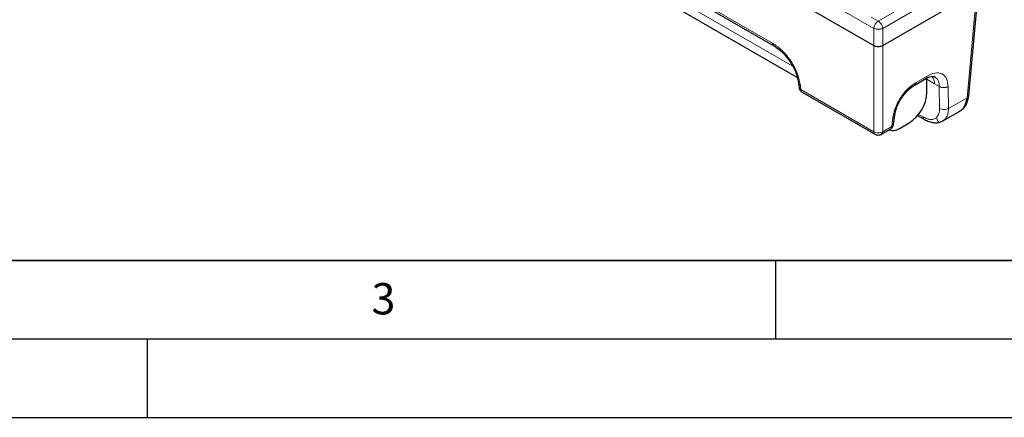
# Model space of a CAD drawing. Units: millimetres. Extents: x 0 to 420, y 0 to 297.
# Drawn here: x 117 to 180, y 0 to 25 of the extents above; entities that cross this region are included whole.
import ezdxf

# ---------------------------------------------------------------- set-up
doc = ezdxf.new("R2010")
doc.units = ezdxf.units.MM
doc.layers.add('LINIEN-DICK', color=7, linetype='Continuous', lineweight=35)
doc.layers.add('LINIEN-DÜNN', color=7, linetype='Continuous')
doc.layers.add('VORLAGE_TEXT', color=7, linetype='Continuous')
doc.styles.add('SLDTEXTSTYLE0', font='TXT', dxfattribs={"width": 0.605})

msp = doc.modelspace()

# ---------------------------------------------------------------- linework, layer by layer
at = {"color": 8, "linetype": 'Continuous', "lineweight": 18}
for p, q in [((151.8551, 36.0152), (171.272, 24.8061)), ((171.5538, 25.2669), (177.2244, 28.5405)), ((171.8356, 24.8061), (177.5062, 28.0796)), ((158.5686, 27.4676), (164.8279, 23.8542)), ((177.2072, 20.3847), (177.8227, 27.1658)), ((158.2124, 26.9532), (166.0733, 22.4152)), ((171.1108, 25.5226), (171.5538, 25.2669)), ((171.2714, 23.7099), (171.272, 24.8061)), ((171.8356, 24.8061), (171.8356, 23.7096)), ((171.2714, 18.2153), (171.2714, 23.7099)), ((171.8356, 23.7096), (171.8363, 18.2153)), ((173.9575, 21.359), (174.6621, 21.7658)), ((175.1384, 21.269), (174.6399, 21.5568)), ((166.5997, 21.1362), (166.6284, 20.8957)), ((166.6284, 20.8957), (171.2714, 18.2153)), ((175.4393, 21.0953), (175.1384, 21.269)), ((175.4393, 21.0953), (175.4619, 19.6976)), ((176.0039, 21.1008), (176.0265, 19.7031)), ((176.0265, 19.7031), (177.2072, 20.3847)), ((172.4162, 18.5502), (172.481, 19.094)), ((174.1227, 19.3192), (174.407, 19.155)), ((171.8363, 18.2153), (172.4162, 18.5502))]:
    msp.add_line(p, q, dxfattribs=at)
at = {"color": 7, "linetype": 'Continuous', "lineweight": 25}
for p, q in [((151.7076, 35.0039), (171.2714, 23.7099)), ((158.6493, 27.3024), (164.9123, 23.6868)), ((171.8356, 23.7096), (177.8227, 27.1658)), ((177.322, 20.5171), (177.9297, 27.2117)), ((157.9069, 26.5884), (166.3745, 21.7001)), ((173.8732, 21.1917), (174.5812, 21.6004)), ((174.6507, 20.7292), (174.6507, 21.3824)), ((166.481, 21.3029), (166.5154, 21.014)), ((166.7108, 20.7296), (171.3814, 18.0333)), ((175.6656, 18.9015), (176.7962, 19.5542)), ((172.5291, 18.6674), (172.5997, 19.2604)), ((174.0609, 19.2416), (174.4904, 18.9936)), ((175.489, 18.8262), (175.6845, 18.9181)), ((175.7037, 18.935), (175.6607, 18.9101)), ((171.7247, 18.0324), (172.3353, 18.3849)), ((172.9537, 18.443), (173.5194, 18.7696))]:
    msp.add_line(p, q, dxfattribs=at)
at = {"color": 7, "linetype": 'Continuous', "lineweight": 25, "flags": 128}
msp.add_lwpolyline([(174.6507, 21.3824), (174.629, 21.6247), (174.6284, 21.628)], dxfattribs=at)
at = {"color": 8, "linetype": 'Continuous', "lineweight": 18}
for centre, radius, start, end in [((171.8905, 24.7445), 0.6215, 122.800863, 174.311001), ((171.2144, 24.7423), 0.6245, 5.857462, 36.764231), ((174.2389, 21.2494), 0.8997, 1.248751, 33.278217), ((166.82, 20.8873), 0.1919, 177.479217, 235.284963)]:
    msp.add_arc(centre, radius, start, end, dxfattribs=at)
at = {"color": 7, "linetype": 'Continuous', "lineweight": 25}
for centre, radius, start, end in [((172.1944, 20.841), 2.4589, 302.605478, 357.394522), ((172.4721, 19.1334), 0.8417, 253.53958, 304.901055)]:
    msp.add_arc(centre, radius, start, end, dxfattribs=at)
at = {"color": 8, "linetype": 'Continuous', "lineweight": 18}
for points in [[(171.7146, 25.1161), (171.6897, 25.1472), (171.64, 25.2094), (171.5825, 25.2477), (171.5538, 25.2669)], [(171.272, 24.8061), (171.3047, 24.7931), (171.37, 24.7671), (171.4532, 24.7579), (171.4948, 24.7533)], [(171.4948, 24.7533), (171.5257, 24.7521), (171.5877, 24.7497), (171.6794, 24.7592), (171.7652, 24.7772), (171.8121, 24.7964), (171.8356, 24.8061)], [(176.0039, 21.1008), (175.9626, 21.0793), (175.8802, 21.0364), (175.7217, 21.0168), (175.5631, 21.0333), (175.4806, 21.0746), (175.4393, 21.0953)], [(175.4619, 19.6976), (175.5032, 19.6769), (175.5857, 19.6356), (175.7442, 19.6191), (175.9027, 19.6387), (175.9852, 19.6816), (176.0265, 19.7031)], [(171.8363, 18.2153), (171.795, 18.1945), (171.7124, 18.1529), (171.5538, 18.1351), (171.3952, 18.1529), (171.3126, 18.1945), (171.2714, 18.2153)]]:
    msp.add_open_spline(points, degree=3, dxfattribs=at)
for points, knots in [([(164.8279, 23.8542), (165.0316, 23.7135), (165.4537, 23.4217), (166.0222, 22.7074), (166.4485, 21.8955), (166.5505, 21.3833), (166.5997, 21.1362)], [0, 0, 0, 0, 0.2410568, 0.499785, 0.7586457, 1, 1, 1, 1]), ([(164.8279, 23.8542), (164.8334, 23.8158), (164.8442, 23.7399), (164.8911, 23.7041), (164.9143, 23.6864)], [0, 0, 0, 0, 0.505495, 1, 1, 1, 1]), ([(174.6621, 21.7658), (174.8317, 21.844), (175.1838, 22.0062), (175.6302, 21.9348), (175.9392, 21.6317), (175.9829, 21.2735), (176.0039, 21.1008)], [0, 0, 0, 0, 0.2408419, 0.4997831, 0.7588586, 1, 1, 1, 1]), ([(172.481, 19.094), (172.522, 19.3), (172.607, 19.7268), (172.9623, 20.4034), (173.436, 20.9986), (173.7878, 21.2418), (173.9575, 21.359)], [0, 0, 0, 0, 0.2413543, 0.50021498, 0.75894316, 1, 1, 1, 1]), ([(173.9575, 21.359), (173.952, 21.3207), (173.9412, 21.2447), (173.8943, 21.2089), (173.871, 21.1912)], [0, 0, 0, 0, 0.50527048, 1, 1, 1, 1]), ([(174.6621, 21.7658), (174.6567, 21.7273), (174.6463, 21.653), (174.6006, 21.6179), (174.5785, 21.601)], [0, 0, 0, 0, 0.5176215, 1, 1, 1, 1]), ([(175.1464, 21.7109), (175.2164, 21.6591), (175.3328, 21.5728), (175.4215, 21.3469), (175.4331, 21.1824), (175.4393, 21.0953)], [0, 0, 0, 0, 0.41487216, 0.69048952, 1, 1, 1, 1]), ([(166.5997, 21.1362), (166.5664, 21.1564), (166.5014, 21.1959), (166.4908, 21.2523), (166.4856, 21.2798)], [0, 0, 0, 0, 0.5126587, 1, 1, 1, 1]), ([(166.5179, 21.0294), (166.5226, 21.0054), (166.5332, 20.9527), (166.5947, 20.9158), (166.6284, 20.8957)], [0, 0, 0, 0, 0.4534949, 1, 1, 1, 1]), ([(177.2072, 20.3847), (177.2409, 20.4064), (177.3039, 20.447), (177.3146, 20.5032), (177.3196, 20.5293)], [0, 0, 0, 0, 0.5353582, 1, 1, 1, 1]), ([(175.4619, 19.6976), (175.455, 19.5791), (175.4411, 19.3423), (175.3288, 19.2002), (175.2726, 19.1292)], [0, 0, 0, 0, 0.5001177, 1, 1, 1, 1]), ([(176.0265, 19.7031), (176.0196, 19.5866), (176.0075, 19.3804), (175.9069, 19.1381), (175.8084, 18.991), (175.7213, 18.9445), (175.7037, 18.935)], [0, 0, 0, 0, 0.3418334, 0.6051296, 0.9201816, 1, 1, 1, 1]), ([(172.481, 19.094), (172.5143, 19.1143), (172.5793, 19.1537), (172.5899, 19.2101), (172.5951, 19.2376)], [0, 0, 0, 0, 0.5128876, 1, 1, 1, 1]), ([(175.2726, 19.1292), (175.2208, 19.0903), (175.1158, 19.0115), (174.903, 18.9851), (174.6636, 19.025), (174.4918, 19.1121), (174.407, 19.155)], [0, 0, 0, 0, 0.2468737, 0.500208, 0.7534298, 1, 1, 1, 1]), ([(174.407, 19.155), (174.413, 19.1175), (174.4245, 19.0442), (174.4708, 19.01), (174.4934, 18.9933)], [0, 0, 0, 0, 0.511681, 1, 1, 1, 1]), ([(175.4999, 18.8305), (175.4818, 18.8281), (175.4427, 18.8228), (175.3919, 18.8414), (175.3361, 18.8888), (175.2893, 18.9833), (175.2783, 19.0793), (175.2726, 19.1292)], [0, 0, 0, 0, 0.12509385, 0.2691488, 0.42139282, 0.69978112, 1, 1, 1, 1]), ([(171.357, 18.0485), (171.3341, 18.0659), (171.2875, 18.1015), (171.2768, 18.1769), (171.2714, 18.2153)], [0, 0, 0, 0, 0.4909816, 1, 1, 1, 1]), ([(172.3329, 18.3856), (172.3549, 18.4025), (172.4005, 18.4375), (172.4109, 18.5117), (172.4162, 18.5502)], [0, 0, 0, 0, 0.4821274, 1, 1, 1, 1]), ([(172.4162, 18.5502), (172.4499, 18.5703), (172.5114, 18.6071), (172.522, 18.6599), (172.5268, 18.6838)], [0, 0, 0, 0, 0.5465051, 1, 1, 1, 1])]:
    msp.add_open_spline(points, degree=3, knots=knots, dxfattribs=at)
at = {"color": 7, "linetype": 'Continuous', "lineweight": 25}
for points, knots in [([(164.9123, 23.6868), (165.0995, 23.5567), (165.474, 23.2964), (165.9697, 22.668), (166.3468, 21.9578), (166.4383, 21.5028), (166.4841, 21.2752)], [0, 0, 0, 0, 0.2497832, 0.499724, 0.7498418, 1, 1, 1, 1]), ([(171.2714, 23.7099), (171.2917, 23.6995), (171.3319, 23.6788), (171.4254, 23.6511), (171.5535, 23.6361), (171.6816, 23.651), (171.775, 23.6785), (171.8152, 23.6991), (171.8356, 23.7096)], [0, 0, 0, 0, 0.1304658, 0.2576876, 0.5005444, 0.7427933, 0.8696376, 1, 1, 1, 1]), ([(174.5777, 21.5984), (174.7019, 21.6595), (174.9459, 21.7796), (175.0874, 21.7337), (175.1569, 21.7112)], [0, 0, 0, 0, 0.5087288, 1, 1, 1, 1]), ([(166.5137, 21.0285), (166.5214, 20.9901), (166.5337, 20.9296), (166.5759, 20.8539), (166.6281, 20.7866), (166.6797, 20.751), (166.7108, 20.7295)], [0, 0, 0, 0, 0.3145585, 0.4957233, 0.6962691, 1, 1, 1, 1]), ([(172.5963, 19.2329), (172.6336, 19.4178), (172.7082, 19.7874), (173.0143, 20.3641), (173.417, 20.8747), (173.7212, 21.0859), (173.8732, 21.1914)], [0, 0, 0, 0, 0.2501663, 0.5002682, 0.7502436, 1, 1, 1, 1]), ([(176.7513, 19.5397), (176.7871, 19.5582), (176.9001, 19.6167), (177.0312, 19.7858), (177.1581, 20.0451), (177.1895, 20.2621), (177.2072, 20.3847)], [0, 0, 0, 0, 0.1371525, 0.4326072, 0.6794846, 1, 1, 1, 1]), ([(176.805, 19.5622), (176.8815, 19.6229), (177.0302, 19.7409), (177.2338, 20.0543), (177.2881, 20.3428), (177.3231, 20.5287)], [0, 0, 0, 0, 0.27337512, 0.53193204, 1, 1, 1, 1]), ([(174.4927, 18.9923), (174.5905, 18.943), (174.7884, 18.8432), (175.0878, 18.7816), (175.3492, 18.7798), (175.4914, 18.8345), (175.5497, 18.8569)], [0, 0, 0, 0, 0.263732, 0.5338028, 0.8086025, 1, 1, 1, 1]), ([(175.5677, 18.8563), (175.5462, 18.8446), (175.5227, 18.8317), (175.5017, 18.8306), (175.4999, 18.8305)], [0, 0, 0, 0, 0.91200985, 1, 1, 1, 1]), ([(171.7479, 18.0462), (171.7481, 18.0462), (171.7783, 18.0511), (171.8172, 18.106), (171.8299, 18.1789), (171.8363, 18.2153)], [0, 0, 0, 0, 0.0037248, 0.5018624, 1, 1, 1, 1]), ([(172.3339, 18.384), (172.358, 18.4003), (172.4076, 18.4337), (172.4685, 18.507), (172.5147, 18.5932), (172.5259, 18.6572), (172.5316, 18.6896)], [0, 0, 0, 0, 0.234679, 0.4808932, 0.736837, 1, 1, 1, 1]), ([(171.3546, 18.0497), (171.3835, 18.0356), (171.4268, 18.0144), (171.4978, 18.0023), (171.5697, 17.9991), (171.6608, 18.0098), (171.719, 18.0357), (171.7481, 18.0486)], [0, 0, 0, 0, 0.2522489, 0.3776216, 0.5020865, 0.7508896, 1, 1, 1, 1])]:
    msp.add_open_spline(points, degree=3, knots=knots, dxfattribs=at)
at = {"layer": 'LINIEN-DICK'}
msp.add_line((20, 10), (415, 10), dxfattribs=at)
at = {"layer": 'LINIEN-DÜNN'}
for p, q in [((165, 10), (165, 5)), ((15, 5), (415, 5)), ((125, 5), (125, 0)), ((0, 0), (420, 0))]:
    msp.add_line(p, q, dxfattribs=at)

# ---------------------------------------------------------------- texts
at = {"layer": 'VORLAGE_TEXT', "insert": (140.0453, 8.5647), "char_height": 2, "attachment_point": 2, "style": 'SLDTEXTSTYLE0'}
msp.add_mtext('3', dxfattribs=at)

doc.saveas('drawing.dxf')
